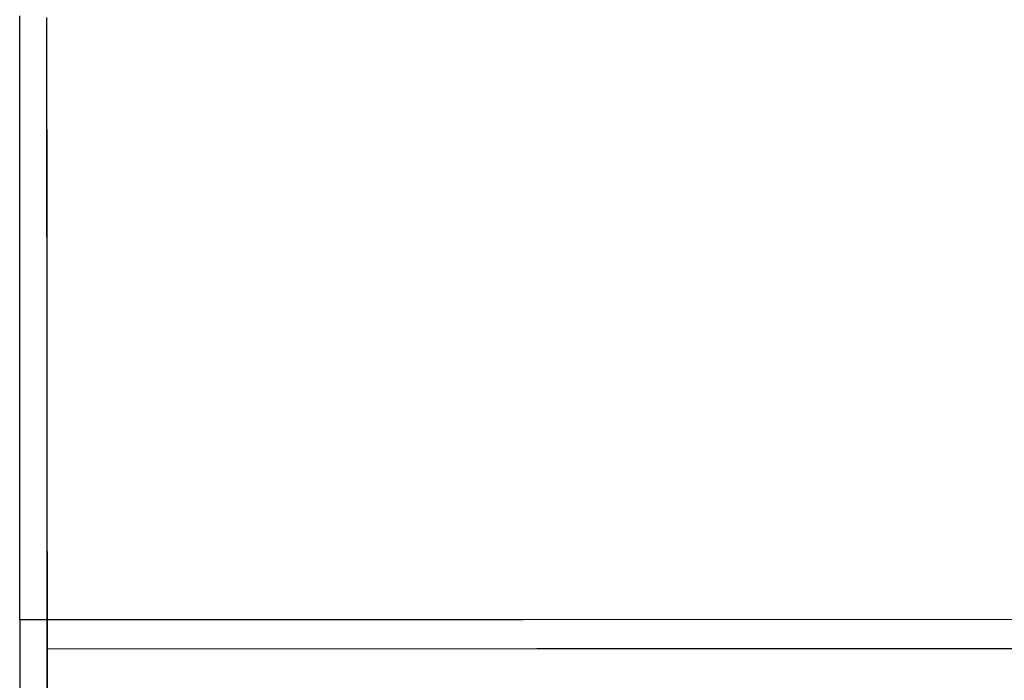
# Model space of a CAD drawing. Extents: x 38.5 to 89.1, y 30.1 to 57.2.
# Drawn here: x 71.9 to 72.5, y 30.5 to 30.9 of the extents above; entities that cross this region are included whole.
import ezdxf

# ---------------------------------------------------------------- set-up
doc = ezdxf.new("R2010")
doc.units = 0
doc.layers.add('TRIMETRIC', color=7, linetype='CONTINUOUS')

msp = doc.modelspace()

# ---------------------------------------------------------------- linework, layer by layer
at = {"layer": 'TRIMETRIC', "color": 7, "linetype": 'CONTINUOUS'}
for p, q in [((81.83689, 30.5137), (71.9449, 30.5075)), ((81.83694, 30.51365), (71.94494, 30.50745)), ((71.9449, 30.5075), (71.94507, 30.2325)), ((71.94494, 30.50745), (71.94511, 30.23245)), ((71.96055, 30.49077), (81.85254, 30.49697)), ((71.96059, 30.49073), (81.85259, 30.49692)), ((71.96055, 30.49077), (71.96072, 30.21577)), ((71.96059, 30.49073), (71.96076, 30.21573))]:
    msp.add_line(p, q, dxfattribs=at)
at = {"layer": 'TRIMETRIC', "color": 7}
for points in [[(71.9449, 30.5075, 0), (71.9449, 30.5111, 0), (71.9449, 30.5148, 0), (71.9449, 30.5184, 0), (71.9449, 30.522, 0), (71.9449, 30.5257, 0), (71.9449, 30.5293, 0), (71.9449, 30.533, 0), (71.9449, 30.5366, 0), (71.9449, 30.5402, 0), (71.9449, 30.5439, 0), (71.9449, 30.5475, 0), (71.9449, 30.5511, 0), (71.9449, 30.5548, 0), (71.9449, 30.5584, 0), (71.9449, 30.562, 0), (71.9449, 30.5657, 0), (71.9449, 30.5693, 0), (71.9449, 30.573, 0), (71.9449, 30.5766, 0), (71.9449, 30.5802, 0), (71.9449, 30.5839, 0), (71.9449, 30.5875, 0), (71.9449, 30.5911, 0), (71.9449, 30.5948, 0), (71.9449, 30.5984, 0), (71.9449, 30.602, 0), (71.9449, 30.6057, 0), (71.9448, 30.6093, 0), (71.9448, 30.6129, 0), (71.9448, 30.6166, 0), (71.9448, 30.6202, 0), (71.9448, 30.6239, 0), (71.9448, 30.6275, 0), (71.9448, 30.6311, 0), (71.9448, 30.6348, 0), (71.9448, 30.6384, 0), (71.9448, 30.642, 0), (71.9448, 30.6457, 0), (71.9448, 30.6493, 0), (71.9448, 30.6529, 0), (71.9448, 30.6566, 0), (71.9448, 30.6602, 0), (71.9448, 30.6639, 0), (71.9448, 30.6675, 0), (71.9448, 30.6711, 0), (71.9448, 30.6748, 0), (71.9448, 30.6784, 0), (71.9448, 30.682, 0), (71.9448, 30.6857, 0), (71.9448, 30.6893, 0), (71.9448, 30.6929, 0), (71.9448, 30.6966, 0), (71.9448, 30.7002, 0), (71.9448, 30.7039, 0), (71.9448, 30.7075, 0), (71.9448, 30.7111, 0), (71.9448, 30.7148, 0), (71.9448, 30.7184, 0), (71.9448, 30.722, 0), (71.9448, 30.7257, 0), (71.9448, 30.7293, 0), (71.9448, 30.7329, 0), (71.9448, 30.7366, 0), (71.9448, 30.7402, 0), (71.9448, 30.7438, 0), (71.9448, 30.7475, 0), (71.9448, 30.7511, 0), (71.9448, 30.7548, 0), (71.9448, 30.7584, 0), (71.9448, 30.762, 0), (71.9448, 30.7657, 0), (71.9448, 30.7693, 0), (71.9448, 30.7729, 0), (71.9448, 30.7766, 0), (71.9448, 30.7802, 0), (71.9448, 30.7838, 0), (71.9448, 30.7875, 0), (71.9448, 30.7911, 0), (71.9448, 30.7948, 0), (71.9448, 30.7984, 0), (71.9448, 30.802, 0), (71.9448, 30.8057, 0), (71.9448, 30.8093, 0), (71.9448, 30.8129, 0), (71.9448, 30.8166, 0), (71.9448, 30.8202, 0), (71.9448, 30.8238, 0), (71.9448, 30.8275, 0), (71.9448, 30.8311, 0), (71.9448, 30.8348, 0), (71.9448, 30.8384, 0), (71.9448, 30.842, 0), (71.9448, 30.8457, 0), (71.9448, 30.8493, 0), (71.9448, 30.8529, 0), (71.9448, 30.8566, 0)], [(71.9449, 30.5075, 0), (71.9449, 30.5106, 0), (71.9449, 30.5137, 0), (71.9449, 30.5169, 0), (71.9449, 30.52, 0), (71.9449, 30.5232, 0), (71.9449, 30.5263, 0), (71.9449, 30.5295, 0), (71.9449, 30.5326, 0), (71.9449, 30.5357, 0), (71.9449, 30.5389, 0), (71.9449, 30.542, 0), (71.9449, 30.5452, 0), (71.9449, 30.5483, 0), (71.9449, 30.5515, 0), (71.9449, 30.5546, 0), (71.9449, 30.5577, 0), (71.9449, 30.5609, 0), (71.9449, 30.564, 0), (71.9449, 30.5672, 0), (71.9449, 30.5703, 0), (71.9449, 30.5735, 0), (71.9449, 30.5766, 0), (71.9449, 30.5797, 0), (71.9449, 30.5829, 0), (71.9449, 30.586, 0), (71.9449, 30.5892, 0), (71.9449, 30.5923, 0), (71.9449, 30.5954, 0), (71.9449, 30.5986, 0), (71.9449, 30.6017, 0), (71.9449, 30.6049, 0), (71.9449, 30.608, 0), (71.9449, 30.6112, 0), (71.9449, 30.6143, 0), (71.9449, 30.6174, 0), (71.9449, 30.6206, 0), (71.9449, 30.6237, 0), (71.9449, 30.6269, 0), (71.9449, 30.63, 0), (71.9449, 30.6332, 0), (71.9449, 30.6363, 0), (71.9449, 30.6394, 0), (71.9449, 30.6426, 0), (71.9449, 30.6457, 0), (71.9449, 30.6489, 0), (71.9449, 30.652, 0), (71.9449, 30.6552, 0), (71.9449, 30.6583, 0), (71.9449, 30.6614, 0), (71.9449, 30.6646, 0), (71.9449, 30.6677, 0), (71.9449, 30.6709, 0), (71.9449, 30.674, 0), (71.9449, 30.6772, 0), (71.9449, 30.6803, 0), (71.9449, 30.6834, 0), (71.9449, 30.6866, 0), (71.9449, 30.6897, 0), (71.9449, 30.6929, 0), (71.9449, 30.696, 0), (71.9449, 30.6992, 0), (71.9449, 30.7023, 0), (71.9448, 30.7054, 0), (71.9448, 30.7086, 0), (71.9448, 30.7117, 0), (71.9448, 30.7149, 0), (71.9448, 30.718, 0), (71.9448, 30.7212, 0), (71.9448, 30.7243, 0), (71.9448, 30.7274, 0), (71.9448, 30.7306, 0), (71.9448, 30.7337, 0), (71.9448, 30.7369, 0), (71.9448, 30.74, 0), (71.9448, 30.7432, 0), (71.9448, 30.7463, 0), (71.9448, 30.7494, 0), (71.9448, 30.7526, 0), (71.9448, 30.7557, 0), (71.9448, 30.7589, 0), (71.9448, 30.762, 0), (71.9448, 30.7652, 0), (71.9448, 30.7683, 0), (71.9448, 30.7714, 0), (71.9448, 30.7746, 0), (71.9448, 30.7777, 0), (71.9448, 30.7809, 0), (71.9448, 30.784, 0), (71.9448, 30.7872, 0), (71.9448, 30.7903, 0), (71.9448, 30.7934, 0), (71.9448, 30.7966, 0), (71.9448, 30.7997, 0), (71.9448, 30.8029, 0), (71.9448, 30.806, 0), (71.9448, 30.8092, 0), (71.9448, 30.8123, 0), (71.9448, 30.8154, 0), (71.9448, 30.8186, 0), (71.9448, 30.8217, 0), (71.9448, 30.8249, 0), (71.9448, 30.828, 0), (71.9448, 30.8312, 0), (71.9448, 30.8343, 0), (71.9448, 30.8374, 0), (71.9448, 30.8406, 0), (71.9448, 30.8437, 0), (71.9448, 30.8469, 0), (71.9448, 30.85, 0), (71.9448, 30.8531, 0), (71.9448, 30.8563, 0)], [(71.9602, 30.8558, 0), (71.9602, 30.8526, 0), (71.9602, 30.8495, 0), (71.9602, 30.8463, 0), (71.9602, 30.8432, 0), (71.9602, 30.8401, 0), (71.9602, 30.8369, 0), (71.9602, 30.8338, 0), (71.9603, 30.8306, 0), (71.9603, 30.8275, 0), (71.9603, 30.8243, 0), (71.9603, 30.8212, 0), (71.9603, 30.818, 0), (71.9603, 30.8149, 0), (71.9603, 30.8117, 0), (71.9603, 30.8086, 0), (71.9603, 30.8054, 0), (71.9603, 30.8023, 0), (71.9603, 30.7991, 0), (71.9603, 30.796, 0), (71.9603, 30.7929, 0), (71.9603, 30.7897, 0), (71.9603, 30.7866, 0), (71.9603, 30.7834, 0), (71.9603, 30.7803, 0), (71.9603, 30.7771, 0), (71.9603, 30.774, 0), (71.9603, 30.7708, 0), (71.9603, 30.7677, 0), (71.9603, 30.7645, 0), (71.9603, 30.7614, 0), (71.9603, 30.7582, 0), (71.9603, 30.7551, 0), (71.9603, 30.7519, 0), (71.9603, 30.7488, 0), (71.9603, 30.7457, 0), (71.9603, 30.7425, 0), (71.9603, 30.7394, 0), (71.9603, 30.7362, 0), (71.9603, 30.7331, 0), (71.9603, 30.7299, 0), (71.9604, 30.7268, 0), (71.9604, 30.7236, 0), (71.9604, 30.7205, 0), (71.9604, 30.7173, 0), (71.9604, 30.7142, 0), (71.9604, 30.711, 0), (71.9604, 30.7079, 0), (71.9604, 30.7047, 0), (71.9604, 30.7016, 0), (71.9604, 30.6985, 0), (71.9604, 30.6953, 0), (71.9604, 30.6922, 0), (71.9604, 30.689, 0), (71.9604, 30.6859, 0), (71.9604, 30.6827, 0), (71.9604, 30.6796, 0), (71.9604, 30.6764, 0), (71.9604, 30.6733, 0), (71.9604, 30.6701, 0), (71.9604, 30.667, 0), (71.9604, 30.6638, 0), (71.9604, 30.6607, 0), (71.9604, 30.6575, 0), (71.9604, 30.6544, 0), (71.9604, 30.6513, 0), (71.9604, 30.6481, 0), (71.9604, 30.645, 0), (71.9604, 30.6418, 0), (71.9604, 30.6387, 0), (71.9604, 30.6355, 0), (71.9604, 30.6324, 0), (71.9604, 30.6292, 0), (71.9605, 30.6261, 0), (71.9605, 30.6229, 0), (71.9605, 30.6198, 0), (71.9605, 30.6166, 0), (71.9605, 30.6135, 0), (71.9605, 30.6103, 0), (71.9605, 30.6072, 0), (71.9605, 30.6041, 0), (71.9605, 30.6009, 0), (71.9605, 30.5978, 0), (71.9605, 30.5946, 0), (71.9605, 30.5915, 0), (71.9605, 30.5883, 0), (71.9605, 30.5852, 0), (71.9605, 30.582, 0), (71.9605, 30.5789, 0), (71.9605, 30.5757, 0), (71.9605, 30.5726, 0), (71.9605, 30.5694, 0), (71.9605, 30.5663, 0), (71.9605, 30.5631, 0), (71.9605, 30.56, 0), (71.9605, 30.5569, 0), (71.9605, 30.5537, 0), (71.9605, 30.5506, 0), (71.9605, 30.5474, 0), (71.9605, 30.5443, 0), (71.9605, 30.5411, 0), (71.9605, 30.538, 0), (71.9605, 30.5348, 0), (71.9605, 30.5317, 0), (71.9605, 30.5285, 0), (71.9605, 30.5254, 0), (71.9605, 30.5222, 0), (71.9605, 30.5191, 0), (71.9605, 30.5159, 0), (71.9605, 30.5128, 0), (71.9605, 30.5097, 0), (71.9605, 30.5065, 0), (71.9605, 30.5034, 0), (71.9605, 30.5002, 0), (71.9605, 30.4971, 0), (71.9605, 30.4939, 0), (71.9605, 30.4908, 0)], [(71.9603, 30.8548, 0), (71.9603, 30.8511, 0), (71.9603, 30.8475, 0), (71.9603, 30.8439, 0), (71.9603, 30.8402, 0), (71.9603, 30.8366, 0), (71.9603, 30.8329, 0), (71.9603, 30.8293, 0), (71.9603, 30.8257, 0), (71.9603, 30.822, 0), (71.9603, 30.8184, 0), (71.9603, 30.8147, 0), (71.9603, 30.8111, 0), (71.9603, 30.8075, 0), (71.9603, 30.8038, 0), (71.9603, 30.8002, 0), (71.9603, 30.7965, 0), (71.9603, 30.7929, 0), (71.9604, 30.7893, 0), (71.9604, 30.7856, 0), (71.9604, 30.782, 0), (71.9604, 30.7783, 0), (71.9604, 30.7747, 0), (71.9604, 30.7711, 0), (71.9604, 30.7674, 0), (71.9604, 30.7638, 0), (71.9604, 30.7601, 0), (71.9604, 30.7565, 0), (71.9604, 30.7529, 0), (71.9604, 30.7492, 0), (71.9604, 30.7456, 0), (71.9604, 30.7419, 0), (71.9604, 30.7383, 0), (71.9604, 30.7346, 0), (71.9604, 30.731, 0), (71.9604, 30.7274, 0), (71.9604, 30.7237, 0), (71.9604, 30.7201, 0), (71.9604, 30.7164, 0), (71.9604, 30.7128, 0), (71.9604, 30.7092, 0), (71.9604, 30.7055, 0), (71.9604, 30.7019, 0), (71.9604, 30.6982, 0), (71.9604, 30.6946, 0), (71.9604, 30.691, 0), (71.9604, 30.6873, 0), (71.9604, 30.6837, 0), (71.9604, 30.68, 0), (71.9604, 30.6764, 0), (71.9604, 30.6728, 0), (71.9605, 30.6691, 0), (71.9605, 30.6655, 0), (71.9605, 30.6618, 0), (71.9605, 30.6582, 0), (71.9605, 30.6546, 0), (71.9605, 30.6509, 0), (71.9605, 30.6473, 0), (71.9605, 30.6436, 0), (71.9605, 30.64, 0), (71.9605, 30.6364, 0), (71.9605, 30.6327, 0), (71.9605, 30.6291, 0), (71.9605, 30.6254, 0), (71.9605, 30.6218, 0), (71.9605, 30.6181, 0), (71.9605, 30.6145, 0), (71.9605, 30.6109, 0), (71.9605, 30.6072, 0), (71.9605, 30.6036, 0), (71.9605, 30.5999, 0), (71.9605, 30.5963, 0), (71.9605, 30.5927, 0), (71.9605, 30.589, 0), (71.9605, 30.5854, 0), (71.9605, 30.5817, 0), (71.9605, 30.5781, 0), (71.9605, 30.5745, 0), (71.9605, 30.5708, 0), (71.9605, 30.5672, 0), (71.9605, 30.5635, 0), (71.9605, 30.5599, 0), (71.9605, 30.5563, 0), (71.9605, 30.5526, 0), (71.9605, 30.549, 0), (71.9606, 30.5453, 0), (71.9606, 30.5417, 0), (71.9606, 30.5381, 0), (71.9606, 30.5344, 0), (71.9606, 30.5308, 0), (71.9606, 30.5271, 0), (71.9606, 30.5235, 0), (71.9606, 30.5199, 0), (71.9606, 30.5162, 0), (71.9606, 30.5126, 0), (71.9606, 30.5089, 0), (71.9606, 30.5053, 0), (71.9606, 30.5016, 0), (71.9606, 30.498, 0), (71.9606, 30.4944, 0), (71.9606, 30.4907, 0)]]:
    msp.add_polyline3d(points, dxfattribs=at)

doc.saveas('drawing.dxf')
